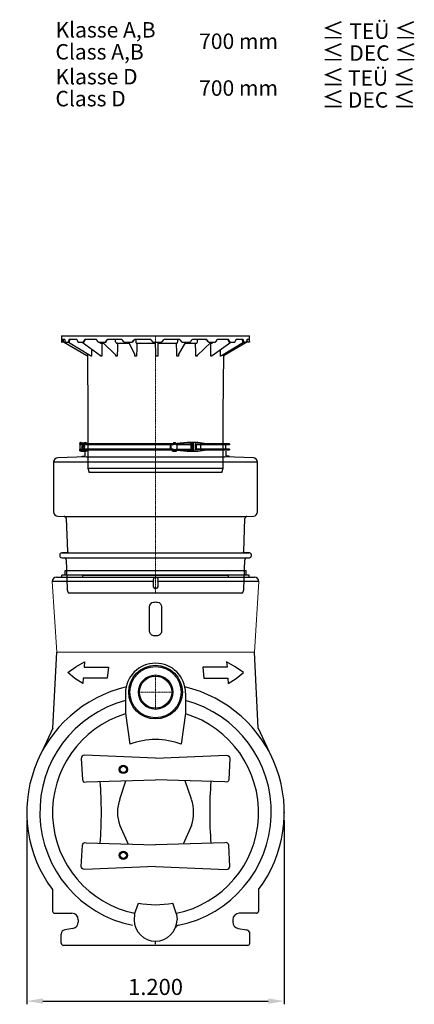
# Model space of a CAD drawing. Units: millimetres. Extents: x 7367 to 16539, y 95900 to 103137.
# Drawn here: x 7367 to 9206, y 98546 to 103133 of the extents above; entities that cross this region are included whole.
import ezdxf

# ---------------------------------------------------------------- set-up
doc = ezdxf.new("R2010")
doc.units = ezdxf.units.MM
doc.linetypes.add('STRICHPUNKT', pattern=[1, 0.5, -0.25, 0, -0.25])
doc.layers.add('Bemaßung', color=5, linetype='Continuous', lineweight=15)
doc.styles.add('R4', font='swisscb.ttf', dxfattribs={"height": 60})
doc.styles.get("Standard").update_dxf_attribs({"font": 'romans.shx', "width": 0.8})
doc.dimstyles.new('KESSEL Typ2014-30', dxfattribs={"dimscale": 30, "dimtxt": 2.5, "dimasz": 2.5, "dimexe": 0.5, "dimexo": 1.2, "dimtad": 1, "dimdec": 0, "dimlunit": 6, "dimtxsty": 'Standard', "dimcen": 2.5, "dimadec": 0, "dimazin": 0, "dimtfac": 1, "dimtdec": 0, "dimtmove": 1, "dimatfit": 3, "dimfxl": 1, "dimarcsym": 0})

# ---------------------------------------------------------------- blocks, each defined once
blk = doc.blocks.new('*D18')
at = {"layer": 'Bemaßung', "color": 0, "lineweight": -2, "transparency": 16777216}
for p, q in [((7400, 99404), (7400, 98545.9)), ((8600, 99404), (8600, 98545.9)), ((7475, 98560.9), (8525, 98560.9))]:
    blk.add_line(p, q, dxfattribs=at)
for points in [[(7475, 98573.4), (7475, 98548.4), (7400, 98560.9)], [(8525, 98573.4), (8525, 98548.4), (8600, 98560.9)]]:
    blk.add_solid(points, dxfattribs=at)
at = {"layer": 'DEFPOINTS', "color": 0, "lineweight": -2, "transparency": 16777216}
for p in [(7400, 99440), (8600, 99440), (8600, 98560.9)]:
    blk.add_point(p, dxfattribs=at)
at = {"layer": 'Bemaßung', "color": 0, "transparency": 16777216, "insert": (8000, 98617.2), "char_height": 75, "attachment_point": 5}
blk.add_mtext('1.200', dxfattribs=at)
blk = doc.blocks.new('860121 - va')
at = {"color": 0, "linetype": 'ByBlock', "lineweight": -2}
for p, q in [((-437.5, 636), (437.5, 636)), ((-437.5, 636), (-437.5, 607)), ((-437.5, 607), (-436.7, 607)), ((-436.7, 607), (-436.6, 607.3)), ((-430.5, 607), (-436.7, 607)), ((-436.6, 607.3), (-436.5, 608.1)), ((-436.5, 608.1), (-436.4, 609.5)), ((-436.2, 614), (-436.4, 609.5)), ((-436, 617.3), (-436.2, 615)), ((-436.2, 615), (-436.2, 614)), ((-435.7, 618.7), (-436, 617.3)), ((-435.5, 619), (-435.7, 618.7)), ((-423.6, 619), (-435.5, 619)), ((-430.3, 607), (-430.5, 607)), ((-430.1, 607), (-430.3, 607)), ((-429.9, 607.1), (-430.1, 607)), ((-429.7, 607.2), (-429.9, 607.1)), ((-429.6, 607.3), (-429.7, 607.2)), ((-429.5, 607.4), (-429.6, 607.3)), ((-429.4, 607.6), (-429.5, 607.4)), ((-429.3, 607.8), (-429.4, 607.6)), ((-429.4, 607.6), (-428.8, 607.3)), ((-429.3, 607.9), (-429.2, 609.9)), ((-429.3, 608), (-429.3, 607.8)), ((-429.2, 609.9), (-428.8, 616.2)), ((-429.1, 618.9), (-429, 619)), ((-428.8, 616.5), (-428.6, 618.2)), ((-428.8, 607.3), (-320.4, 544.7)), ((-428.6, 618.2), (-428.6, 619)), ((-423.3, 619), (-423.6, 619)), ((-422.5, 618.1), (-423.3, 619)), ((-421.8, 616.2), (-422.5, 618.1)), ((-421.3, 614), (-421.8, 616.2)), ((-420.6, 609.5), (-421.3, 614)), ((-420.6, 609.5), (-420.3, 608.2)), ((-420.3, 608.2), (-419.9, 607.3)), ((-419.9, 607.3), (-419.4, 607)), ((-419.4, 607), (-407.2, 607)), ((-407.2, 607), (-406.6, 607.3)), ((-401.6, 607), (-407.2, 607)), ((-406.6, 607.3), (-406, 608.1)), ((-406, 608.1), (-405.6, 609.5)), ((-404.6, 614), (-405.6, 609.5)), ((-405.2, 607), (-303.2, 544.7)), ((-404.3, 615), (-404.6, 614)), ((-403.4, 617.3), (-404.3, 615)), ((-402.2, 618.7), (-403.4, 617.3)), ((-401.2, 619), (-402.2, 618.7)), ((-401.6, 607.1), (-401.6, 607)), ((-401.6, 607), (-401.5, 607)), ((-401.5, 607), (-401.3, 607.1)), ((-401.3, 607.1), (-401.2, 607.1)), ((-369, 619), (-401.2, 619)), ((-401.2, 607.1), (-401, 607.2)), ((-401, 607.2), (-400.9, 607.3)), ((-400.9, 607.3), (-400.8, 607.5)), ((-400.8, 607.8), (-400.7, 607.8)), ((-400.8, 607.5), (-400.7, 607.6)), ((-400.7, 607.8), (-400.4, 609)), ((-400.7, 607.6), (-400.7, 607.8)), ((-400.4, 609), (-398.9, 615.3)), ((-398.9, 615.3), (-398.8, 615.6)), ((-398.8, 615.6), (-398.4, 617)), ((-398.4, 617), (-398, 618)), ((-398, 618), (-397.7, 618.8)), ((-397.7, 618.8), (-397.7, 618.8)), ((-368.5, 619), (-369, 619)), ((-366.7, 618.1), (-368.5, 619)), ((-365.2, 616.2), (-366.7, 618.1)), ((-364.3, 614), (-365.2, 616.2)), ((-362.8, 609.5), (-364.3, 614)), ((-362.8, 609.5), (-362.2, 608.2)), ((-362.2, 608.2), (-361.4, 607.3)), ((-361.4, 607.3), (-360.3, 607)), ((-360.3, 607), (-337.8, 607)), ((-342.6, 607), (-256.2, 544.5)), ((-337.8, 607), (-336.8, 607.3)), ((-333.4, 607), (-337.8, 607)), ((-336.8, 607.3), (-335.8, 608.1)), ((-335.8, 608.1), (-335, 609.5)), ((-333.3, 614), (-335, 609.5)), ((-333.4, 607), (-333.2, 607)), ((-332.9, 615), (-333.3, 614)), ((-333.2, 607), (-332.7, 607.2)), ((-331.3, 617.3), (-332.9, 615)), ((-332.7, 607.2), (-332.3, 607.7)), ((-332.3, 607.7), (-332.2, 607.9)), ((-332.2, 607.9), (-332, 608.4)), ((-332, 608.4), (-329.5, 614.7)), ((-329.3, 618.7), (-331.3, 617.3)), ((-329.7, 614.4), (-329.5, 614.7)), ((-329.5, 614.7), (-329.4, 615.1)), ((-329.4, 615.1), (-328.8, 616.3)), ((-327.6, 619), (-329.3, 618.7)), ((-328.8, 616.3), (-328.1, 617.3)), ((-328.1, 617.3), (-327.7, 617.8)), ((-327.7, 617.8), (-327.5, 618)), ((-278.3, 619), (-327.6, 619)), ((-327.5, 618), (-326.7, 618.5)), ((-326.7, 618.5), (-325.9, 618.9)), ((-325.9, 618.9), (-325.4, 619)), ((-325.4, 619), (-325.2, 619)), ((-277.6, 619), (-278.3, 619)), ((-275.1, 618.1), (-277.6, 619)), ((-272.9, 616.2), (-275.1, 618.1)), ((-271.5, 614), (-272.9, 616.2)), ((-269.5, 609.5), (-271.5, 614)), ((-269.5, 609.5), (-268.6, 608.2)), ((-268.6, 608.2), (-267.5, 607.3)), ((-267.5, 607.3), (-266, 607)), ((-266, 607), (-235.4, 607)), ((-261.7, 607), (-260.9, 605.3)), ((-260.9, 605.3), (-258.8, 603.2)), ((-258.8, 603.2), (-256.2, 602.1)), ((-256.2, 602.1), (-254.8, 602)), ((-254.8, 602), (-255.1, 602)), ((-254.8, 602), (-241.7, 602)), ((-253.1, 602), (-253.3, 601.9)), ((-253, 602), (-253.1, 602)), ((-252.9, 602), (-252.1, 601.9)), ((-252.1, 601.9), (-251.4, 601.4)), ((-251.4, 601.4), (-250.8, 600.6)), ((-250.8, 600.6), (-250.5, 599.7)), ((-250.5, 599.7), (-250.5, 599)), ((-246.6, 607), (-185.8, 545.7)), ((-235.4, 607), (-234, 607.3)), ((-232.6, 607), (-235.4, 607)), ((-234, 607.3), (-232.7, 608.1)), ((-232.7, 608.1), (-231.7, 609.5)), ((-232.5, 607), (-232.1, 607)), ((-232.1, 607), (-231.3, 607.3)), ((-229.5, 614), (-231.7, 609.5)), ((-231.3, 607.3), (-230.7, 607.9)), ((-230.7, 607.9), (-230.4, 608.4)), ((-230.4, 608.4), (-227.5, 614.3)), ((-228.9, 615), (-229.5, 614)), ((-226.8, 617.3), (-228.9, 615)), ((-227.5, 614.2), (-227.5, 614.2)), ((-227.4, 614.2), (-227.2, 614.8)), ((-227.2, 614.8), (-226.3, 616.1)), ((-224.2, 618.7), (-226.8, 617.3)), ((-226.3, 616.1), (-225.3, 617.2)), ((-225.3, 617.2), (-225, 617.3)), ((-225, 617.3), (-224.8, 617.5)), ((-224.8, 617.5), (-223.7, 618.2)), ((-222, 619), (-224.2, 618.7)), ((-223.7, 618.2), (-222.4, 618.7)), ((-222.4, 618.7), (-221.1, 619)), ((-160.4, 619), (-222, 619)), ((-221.1, 619), (-220.5, 619)), ((-186.2, 608.1), (-186.8, 619)), ((-186.2, 608.1), (-185.2, 605.3)), ((-185.2, 605.3), (-183.6, 603.2)), ((-183.6, 603.2), (-181.8, 602.1)), ((-181.8, 602.1), (-180.8, 602)), ((-180.8, 602), (-181.1, 602)), ((-180.8, 602), (-124.3, 602)), ((-179.6, 602), (-179.7, 602)), ((-179.4, 602), (-178.8, 601.9)), ((-178.8, 601.9), (-178.3, 601.4)), ((-178.3, 601.4), (-177.9, 600.6)), ((-177.9, 600.6), (-177.7, 599.7)), ((-177.7, 599.7), (-177.7, 599)), ((-159.5, 619), (-160.4, 619)), ((-156.5, 618.1), (-159.5, 619)), ((-153.9, 616.2), (-156.5, 618.1)), ((-152.2, 614), (-153.9, 616.2)), ((-149.8, 609.5), (-152.2, 614)), ((-149.8, 609.5), (-148.8, 608.2)), ((-148.8, 608.2), (-147.4, 607.3)), ((-147.4, 607.3), (-145.7, 607)), ((-145.7, 607), (-109.9, 607)), ((-126.8, 607), (-97.2, 548.5)), ((-109.9, 607), (-108.3, 607.3)), ((-109, 607), (-109.9, 607)), ((-108.1, 607.1), (-109, 607)), ((-108.3, 607.3), (-106.8, 608.1)), ((-106.6, 607.8), (-108.1, 607.1)), ((-106.8, 608.1), (-105.7, 609.5)), ((-105.5, 609), (-106.6, 607.8)), ((-103.1, 614), (-105.7, 609.5)), ((-105.4, 609.1), (-102.6, 614)), ((-102.5, 615), (-103.1, 614)), ((-102.6, 614), (-102.2, 614.8)), ((-100.1, 617.3), (-102.5, 615)), ((-102.2, 614.8), (-101.1, 616.1)), ((-101.1, 616.1), (-99.8, 617.2)), ((-97.1, 618.7), (-100.1, 617.3)), ((-99.8, 617.2), (-99.6, 617.3)), ((-98.4, 618), (-96.8, 618.6)), ((-94.7, 619), (-97.1, 618.7)), ((-96.8, 618.6), (-96.7, 618.6)), ((-96.7, 618.6), (-94.2, 619)), ((-26.7, 619), (-94.7, 619)), ((-91.9, 619), (-92, 617.2)), ((-92, 617.2), (-92, 611.4)), ((-92, 611.4), (-91.8, 608.1)), ((-91.8, 608.1), (-91.3, 605.3)), ((-91.3, 605.3), (-90.6, 603.2)), ((-90.6, 603.2), (-89.6, 602.1)), ((-89.6, 602.1), (-89.1, 602)), ((-89.1, 602), (-89.4, 602)), ((-89.1, 602), (-89.1, 602)), ((-89.1, 602), (-0.1, 602)), ((-88.6, 602), (-88.7, 602)), ((-88.3, 602), (-88.1, 601.9)), ((-88.1, 601.9), (-87.8, 601.4)), ((-87.8, 601.4), (-87.6, 600.6)), ((-87.6, 600.6), (-87.5, 599.7)), ((-87.5, 599.7), (-87.5, 599)), ((-25.8, 619), (-26.7, 619)), ((-22.6, 618.1), (-25.8, 619)), ((-19.8, 616.2), (-22.6, 618.1)), ((-18.1, 614), (-19.8, 616.2)), ((-15.4, 609.5), (-18.1, 614)), ((-15.4, 609.5), (-14.4, 608.2)), ((-14.4, 608.2), (-12.9, 607.3)), ((-12.9, 607.3), (-11.1, 607)), ((-11.1, 607), (26.3, 607)), ((-0.2, 601.6), (-0.2, 602)), ((-0.2, 602), (-0.1, 602)), ((-0.2, 600.9), (-0.2, 601.6)), ((-0.2, 600), (-0.2, 600.9)), ((-0.2, 599), (-0.2, 600)), ((-0.1, 602), (0, 602.5)), ((0, 602.5), (0.1, 604.1)), ((0.1, 606.6), (0.1, 607)), ((0.1, 604.1), (0.1, 606.6)), ((11.3, 602), (11.3, 601.9)), ((11.3, 601.9), (11.3, 601.4)), ((11.3, 601.4), (11.3, 600.6)), ((11.3, 600.6), (11.3, 599.7)), ((11.3, 599.7), (11.3, 599)), ((11.5, 607), (11.4, 605.3)), ((11.4, 605.3), (11.4, 603.2)), ((11.4, 603.2), (11.4, 602.1)), ((11.4, 602.1), (11.4, 602)), ((11.4, 602), (99.9, 602)), ((26.3, 607), (28, 607.3)), ((28, 607.3), (29.5, 608.1)), ((29.5, 608.1), (30.7, 609.5)), ((33.3, 614), (30.7, 609.5)), ((34, 615), (33.3, 614)), ((36.4, 617.3), (34, 615)), ((39.5, 618.7), (36.4, 617.3)), ((42, 619), (39.5, 618.7)), ((109.5, 619), (42, 619)), ((98.1, 599), (98.2, 600)), ((98.2, 600), (98.3, 600.9)), ((98.3, 600.9), (98.6, 601.6)), ((98.6, 601.6), (98.8, 602)), ((98.8, 602), (99.1, 602)), ((99.3, 602), (99.4, 602)), ((99.9, 602), (101, 602.5)), ((99.9, 602), (99.9, 602)), ((101, 602.5), (102, 604.1)), ((102, 604.1), (102.7, 606.6)), ((102.7, 606.6), (103.1, 609.7)), ((103.1, 615.4), (103.1, 619)), ((103.1, 611.4), (103.1, 615.4)), ((103.1, 609.7), (103.1, 611.4)), ((107.7, 548), (141, 607)), ((108.9, 619), (110.6, 618.9)), ((109, 619), (109.7, 618.9)), ((110.4, 619), (109.5, 619)), ((113.5, 618.1), (110.4, 619)), ((110.6, 618.9), (112.3, 618.4)), ((112.3, 618.4), (114.6, 617.1)), ((116.2, 616.2), (113.5, 618.1)), ((114.3, 617.3), (114.5, 617.2)), ((114.5, 617.2), (114.6, 617.1)), ((114.5, 617.2), (114.5, 617.1)), ((114.5, 617.1), (115.8, 616)), ((115.8, 616), (116.9, 614.6)), ((117.9, 614), (116.2, 616.2)), ((116.9, 614.6), (117.2, 614)), ((117.2, 614), (118.4, 611.9)), ((120.4, 609.5), (117.9, 614)), ((118.4, 611.9), (120.1, 609)), ((120.1, 609), (120, 609.1)), ((121.2, 607.8), (120.1, 609)), ((120.4, 609.5), (121.5, 608.2)), ((122.5, 607.1), (121.2, 607.8)), ((121.5, 608.2), (122.8, 607.3)), ((123.5, 607), (122.5, 607.1)), ((122.8, 607.3), (124.6, 607)), ((124.6, 607), (123.5, 607)), ((124.6, 607), (160, 607)), ((138.1, 602), (190.1, 602)), ((160, 607), (161.6, 607.3)), ((161.6, 607.3), (162.9, 608.1)), ((162.9, 608.1), (164.1, 609.5)), ((166.5, 614), (164.1, 609.5)), ((167.1, 615), (166.5, 614)), ((169.4, 617.3), (167.1, 615)), ((172.2, 618.7), (169.4, 617.3)), ((174.5, 619), (172.2, 618.7)), ((235, 619), (174.5, 619)), ((186.8, 599), (186.9, 600)), ((186.9, 600), (187.2, 600.9)), ((187.2, 600.9), (187.6, 601.6)), ((187.6, 601.6), (188.2, 602)), ((188.2, 602), (188.6, 602)), ((188.8, 602), (188.9, 602)), ((190.1, 602), (192.1, 602.5)), ((190.1, 602), (190.4, 602)), ((192.1, 602.5), (193.9, 604.1)), ((193.9, 604.1), (195.2, 606.6)), ((194.1, 545), (258.7, 607)), ((195.2, 606.6), (196, 609.7)), ((196, 609.7), (196.1, 611.4)), ((196.1, 615.4), (196.2, 619)), ((196.1, 611.4), (196.1, 615.4)), ((233.4, 619), (234.4, 618.9)), ((233.4, 619), (234.8, 618.9)), ((234.4, 618.9), (235.7, 618.6)), ((234.8, 618.9), (236.4, 618.4)), ((235.8, 619), (235, 619)), ((235.7, 618.6), (236.9, 618)), ((238.6, 618.1), (235.8, 619)), ((236.9, 618), (237.8, 617.4)), ((237.8, 617.4), (237.8, 617.4)), ((237.8, 617.4), (238.7, 616.4)), ((237.8, 617.4), (238, 617.2)), ((240.9, 616.2), (238.6, 618.1)), ((238.7, 616.4), (239.7, 615.2)), ((239.7, 615.2), (240.1, 614.3)), ((240.1, 614.3), (241.2, 612.2)), ((240.1, 614.3), (240.2, 614.2)), ((242.3, 614), (240.9, 616.2)), ((241.2, 612.2), (243.1, 608.3)), ((244.5, 609.5), (242.3, 614)), ((243.1, 608.3), (243.4, 607.8)), ((243.4, 607.8), (244, 607.3)), ((245.1, 607), (244.4, 607.1)), ((244.5, 609.5), (245.4, 608.2)), ((248.1, 607), (245.1, 607)), ((245.4, 608.2), (246.6, 607.3)), ((246.6, 607.3), (248.1, 607)), ((248.1, 607), (278, 607)), ((253.5, 602), (261.6, 602)), ((257.2, 599), (257.3, 600)), ((257.2, 599), (257.4, 599.1)), ((257.3, 600), (257.7, 600.9)), ((257.7, 600.9), (258.3, 601.6)), ((258.3, 601.6), (259.1, 602)), ((259.1, 602), (259.6, 602)), ((259.8, 602), (259.8, 602)), ((259.8, 602), (260, 601.9)), ((261.6, 602), (264.4, 602.5)), ((261.6, 602), (261.8, 602)), ((261.8, 602), (262, 601.9)), ((263.1, 544.8), (351.4, 607)), ((264.4, 602.5), (266.8, 604.1)), ((266.8, 604.1), (268.6, 606.6)), ((268.6, 606.6), (268.8, 607)), ((278, 607), (279.3, 607.3)), ((279.3, 607.3), (280.4, 608.1)), ((280.4, 608.1), (281.4, 609.5)), ((283.3, 614), (281.4, 609.5)), ((283.9, 615), (283.3, 614)), ((285.7, 617.3), (283.9, 615)), ((288.1, 618.7), (285.7, 617.3)), ((289.9, 619), (288.1, 618.7)), ((337.6, 619), (289.9, 619)), ((306.6, 544.7), (409.8, 607)), ((428.8, 607.3), (320.4, 544.7)), ((335.1, 619), (335.3, 619)), ((335.3, 619), (335.9, 618.8)), ((335.9, 618.8), (336.6, 618.4)), ((336.6, 618.4), (337.2, 617.9)), ((337.2, 617.9), (337.8, 617.2)), ((337.2, 617.9), (337.2, 617.9)), ((338.1, 619), (337.6, 619)), ((337.8, 617.2), (338.4, 616.1)), ((340.2, 618.1), (338.1, 619)), ((338.4, 616.1), (339, 614.8)), ((339, 614.8), (339, 614.7)), ((339, 614.7), (339.8, 612.6)), ((339, 614.7), (339, 614.7)), ((339, 614.7), (339.2, 614.4)), ((339.8, 612.6), (341.6, 607.9)), ((341.9, 616.2), (340.2, 618.1)), ((341.6, 607.9), (341.6, 607.8)), ((341.6, 607.8), (341.9, 607.4)), ((343, 614), (341.9, 616.2)), ((341.9, 607.4), (342.4, 607.1)), ((342.4, 607.1), (342.8, 607)), ((347.3, 607), (342.8, 607)), ((344.6, 609.5), (343, 614)), ((344.6, 609.5), (345.3, 608.2)), ((345.3, 608.2), (346.2, 607.3)), ((346.2, 607.3), (347.3, 607)), ((347.3, 607), (368.8, 607)), ((368.8, 607), (369.7, 607.3)), ((369.7, 607.3), (370.5, 608.1)), ((370.5, 608.1), (371.1, 609.5)), ((372.5, 614), (371.1, 609.5)), ((372.8, 615), (372.5, 614)), ((374.1, 617.3), (372.8, 615)), ((375.7, 618.7), (374.1, 617.3)), ((377, 619), (375.7, 618.7)), ((407, 619), (377, 619)), ((403.1, 618.9), (403.2, 618.7)), ((403.2, 618.7), (403.6, 617.8)), ((403.6, 617.8), (403.9, 616.7)), ((403.9, 616.7), (404.2, 615.4)), ((404.2, 615.4), (404.7, 613.3)), ((404.7, 613.3), (405.9, 607.8)), ((405.9, 607.6), (405.9, 607.8)), ((406, 607.5), (405.9, 607.6)), ((406.1, 607.3), (406, 607.5)), ((406.2, 607.2), (406.1, 607.3)), ((406.4, 607.1), (406.2, 607.2)), ((406.5, 607.1), (406.4, 607.1)), ((406.7, 607), (406.5, 607.1)), ((406.9, 607), (406.7, 607)), ((412.5, 607), (406.9, 607)), ((407.4, 619), (407, 619)), ((408.6, 618.1), (407.4, 619)), ((409.5, 616.2), (408.6, 618.1)), ((410.2, 614), (409.5, 616.2)), ((411.1, 609.5), (410.2, 614)), ((411.1, 609.5), (411.4, 608.2)), ((411.4, 608.2), (411.9, 607.3)), ((411.9, 607.3), (412.5, 607)), ((412.5, 607), (423.5, 607)), ((423.5, 607), (423.9, 607.3)), ((423.9, 607.3), (424.3, 608.1)), ((424.3, 608.1), (424.5, 609.5)), ((425.2, 614), (424.5, 609.5)), ((425.3, 615), (425.2, 614)), ((425.9, 617.3), (425.3, 615)), ((426.6, 618.7), (425.9, 617.3)), ((427.1, 619), (426.6, 618.7)), ((436.7, 619), (427.1, 619)), ((427.8, 609), (427.6, 619)), ((428, 608.6), (427.8, 609)), ((428.2, 608.3), (428, 608.6)), ((428.4, 608), (428.2, 608.3)), ((428.5, 607.8), (428.4, 608)), ((428.6, 607.6), (428.5, 607.8)), ((428.7, 607.4), (428.6, 607.6)), ((428.7, 607.3), (428.7, 607.4)), ((428.8, 607.3), (428.7, 607.3)), ((429.5, 607.7), (428.8, 607.3)), ((429.4, 607.6), (429.4, 607.6)), ((429.4, 607.6), (429.5, 607.4)), ((429.5, 607.4), (429.6, 607.3)), ((429.6, 607.3), (429.7, 607.2)), ((429.7, 607.2), (429.9, 607.1)), ((429.9, 607.1), (430.1, 607)), ((430.1, 607), (430.3, 607)), ((430.8, 607), (430.3, 607)), ((437.4, 607), (430.8, 607)), ((436.9, 618.1), (436.7, 619)), ((436.7, 619), (436.7, 619)), ((437.1, 616.2), (436.9, 618.1)), ((437.1, 614), (437.1, 616.2)), ((437.2, 609.5), (437.1, 614)), ((437.2, 609.5), (437.3, 608.2)), ((437.3, 608.2), (437.3, 607.3)), ((437.3, 607.3), (437.4, 607)), ((437.4, 607), (437.5, 607)), ((437.5, 607), (437.5, 636)), ((-317.4, 553.4), (-317.3, 541.8)), ((-298.7, 575.3), (-298.7, 541.8)), ((315, 272), (317.5, 551.3)), ((-320.4, 544.7), (-319.8, 544.4)), ((-319.8, 544.4), (-318.4, 543.6)), ((-318.4, 543.6), (-317.9, 543.1)), ((-317.9, 543.1), (-317.5, 542.4)), ((-317.5, 542.4), (-317.5, 541.8)), ((-317.5, 541.8), (-315, 272)), ((-317.5, 541.8), (-317.5, 541.8)), ((-317.3, 541.8), (-317.3, 541.8)), ((-303.1, 544.7), (-303.2, 544.7)), ((-301.6, 541.8), (-301.6, 543.6)), ((-256.2, 541.8), (-256.2, 544.5)), ((-185.7, 541.8), (-185.8, 545.7)), ((-95.7, 545.5), (-95.7, 545.6)), ((107.7, 548), (107.5, 541.8)), ((194.6, 545.6), (194.6, 541.8)), ((262.6, 544.4), (262.6, 541.8)), ((262.8, 544.6), (263.1, 544.8)), ((303.7, 541.9), (302.3, 541.8)), ((302.3, 541.8), (302.3, 541.9)), ((302.3, 541.8), (302.3, 541.8)), ((304.8, 541.8), (303.7, 541.9)), ((304.9, 543.4), (304.8, 541.8)), ((304.8, 541.9), (304.8, 541.8)), ((304.8, 541.8), (304.8, 541.8)), ((305.1, 543.7), (305, 543.7)), ((305.1, 543.7), (305.7, 544.1)), ((305.1, 543.7), (305.1, 543.7)), ((305.7, 544.1), (306.6, 544.7)), ((306.6, 544.7), (306.7, 544.8)), ((317.9, 543.1), (317.5, 542.4)), ((317.5, 542.4), (317.5, 541.8)), ((317.5, 541.8), (317.5, 541.9)), ((317.5, 541.8), (317.5, 541.8)), ((318.4, 543.6), (317.9, 543.1)), ((319.8, 544.4), (318.4, 543.6)), ((318.4, 543.6), (318.5, 543.7)), ((320.4, 544.7), (319.8, 544.4)), ((320.4, 544.7), (320.4, 544.7)), ((-315, 272), (-315, 20)), ((315, 20), (315, 272)), ((-315, 20), (315, 20)), ((-315, 20), (-309.3, 0)), ((309.3, 0), (-309.3, 0)), ((309.3, 0), (315, 20))]:
    blk.add_line(p, q, dxfattribs=at)
at = {"color": 1, "linetype": 'STRICHPUNKT', "lineweight": 9, "ltscale": 0.8}
blk.add_line((0, 0), (0, 636), dxfattribs=at)
at = {"color": 0, "linetype": 'ByBlock', "lineweight": -2, "flags": 128}
for points in [[(-250.5, 599), (-250.5, 595.1), (-250.6, 579.1), (-250.8, 541.8)], [(-177.7, 599), (-177.7, 595.1), (-177.9, 579.1), (-178.4, 541.8)], [(-87.5, 599), (-87.6, 595.1), (-87.9, 579.1), (-88.6, 541.8)], [(1.1, 541.8), (1, 545.8), (0.7, 561.8), (-0.2, 599)], [(11.3, 599), (11.2, 595.1), (10.8, 579.1), (10, 541.8)], [(99.2, 541.8), (99.1, 545.8), (98.8, 561.8), (98.1, 599)], [(187.5, 541.8), (187.4, 545.8), (187.2, 561.8), (186.8, 599)], [(257.5, 541.8), (257.5, 545.8), (257.4, 561.8), (257.2, 599)], [(302.3, 541.8), (302.3, 545.8), (302.3, 561.8), (302.3, 572.4)], [(-317.3, 541.8), (-317.4, 541.9), (-317.5, 541.8)], [(-303.1, 544.7), (-302.6, 544.4), (-301.4, 543.6)], [(-301.4, 543.6), (-301.6, 543.7), (-301.7, 543.7)], [(-298.7, 541.8), (-300, 541.9), (-301.6, 541.8)], [(-250.8, 541.8), (-253.3, 541.9), (-256.2, 541.8)], [(-178.4, 541.8), (-181.7, 541.9), (-185.7, 541.8)], [(-97, 541.8), (-97.1, 545.8), (-97.2, 548.5)], [(-88.6, 541.8), (-92.4, 541.9), (-97, 541.8)], [(10, 541.8), (6, 541.9), (1.1, 541.8)], [(107.5, 541.8), (103.8, 541.9), (99.2, 541.8)], [(194.6, 541.8), (191.4, 541.9), (187.5, 541.8)], [(262.6, 541.8), (260.3, 541.9), (257.5, 541.8)], [(263.1, 544.8), (263, 544.7), (262.8, 544.7)]]:
    blk.add_lwpolyline(points, dxfattribs=at)
blk = doc.blocks.new('160-023 - va')
at = {"color": 0, "linetype": 'ByBlock', "lineweight": -2}
for p, q in [((-240.9, 30), (-342, 30)), ((-342, 24), (-240.9, 24)), ((-240.9, 6), (-342, 6)), ((-342, 0), (-240.9, 0)), ((-328, 7), (-328, 23)), ((-243, 27), (-189.1, 27)), ((-189.1, 2.9), (-243, 3)), ((-228.5, 30), (-240.9, 30)), ((-240.9, 24), (-189.1, 24)), ((-189.1, 6), (-240.9, 6)), ((-240.9, 0), (-228.5, 0)), ((-228.5, 30), (-197.3, 35)), ((-197.3, -5), (-228.5, 0)), ((-211, 6), (-211, 24)), ((-197.3, 35), (-172.8, 35)), ((-189.1, 27), (-184.2, 27)), ((-189.1, 27), (-189.1, 2.9)), ((-189.1, 2.9), (-184.2, 2.9)), ((-184.2, 35), (-184.2, 27)), ((-184.2, 27), (-184.2, 2.9)), ((-184.2, -5), (-184.2, 2.9)), ((-177.2, -4.9), (-177.2, 34.9)), ((-172.8, 35), (-172.8, -5)), ((-172.8, 35), (-172.3, 35)), ((-172.3, 35), (-147.5, 35)), ((-163.9, 32), (-168.8, 32)), ((-168.8, -2), (-168.8, 32)), ((-163.9, 32), (-149, 32)), ((-163.9, 32), (-163.9, 23.3)), ((-163.9, 32), (-163.9, 32)), ((-93.8, 26.5), (-163.9, 26.5)), ((-163.9, 23.3), (-163.9, 6.7)), ((-163.9, 6.7), (-163.9, -2)), ((-163.9, 3.5), (-93.8, 3.5)), ((-149, 32), (-100, 27)), ((-100, 3), (-149, -2)), ((-147.5, 35), (-98.7, 30)), ((-98.7, 0), (-147.5, -5)), ((-100.6, 23.5), (-93.8, 26.5)), ((-100.6, 6.5), (-100.6, 23.5)), ((-100.6, 6.5), (-93.8, 3.5)), ((-100, 27), (-93.8, 27)), ((-93.8, 3), (-100, 3)), ((-92.6, 30), (-98.7, 30)), ((-98.7, 0), (-92.6, 0)), ((-97.3, -5), (-97.3, 0)), ((-93.8, 26.5), (-93, 30)), ((-93.8, 27), (-88.3, 27)), ((-93.8, 3.5), (-93, 0)), ((-89.2, 3), (-93.8, 3)), ((-93, 34.2), (-92.3, 35)), ((-93, 30), (-93, 34.2)), ((-88.2, 30), (-92.6, 30)), ((-92.6, 0), (-88.2, 0)), ((-83.8, 35), (-92.3, 35)), ((-90, -5), (-90, 0)), ((-79.2, 6), (-89.2, 3)), ((-79.2, 24), (-88.3, 27)), ((-6.4, 30), (-88.2, 30)), ((-88.2, 0), (-6.4, 0)), ((-83.8, 35), (-83, 34.2)), ((-83, 34.2), (-83, 30)), ((-80.7, -5), (-80.7, 0)), ((-79.2, 24), (-6.4, 24)), ((-6.4, 6), (-79.2, 6)), ((-78.7, -5), (-78.7, 0)), ((-73.5, 6), (-73.5, 24)), ((-70.3, 6), (-70.3, 24)), ((330.7, 30), (-6.4, 30)), ((-6.4, 24), (330.7, 24)), ((330.7, 6), (-6.4, 6)), ((-6.4, 0), (330.7, 0)), ((320.9, 32.7), (317.2, 30)), ((320.9, -2.7), (317.2, 0)), ((331.7, 34.5), (320.9, 32.7)), ((323.4, 34.2), (324.2, 35)), ((323.4, 33.1), (323.4, 34.2)), ((332.7, 35), (324.2, 35)), ((335.1, 30), (330.7, 30)), ((330.7, 24), (349.5, 24)), ((349.5, 6), (330.7, 6)), ((330.7, 0), (335.1, 0)), ((346.5, 35), (332.3, 34.5)), ((332.4, 14.4), (334.2, 18.7)), ((335.2, 10.7), (332.4, 14.4)), ((332.7, 35), (333.1, 34.5)), ((333.6, 27), (353, 27)), ((353, 3), (333.6, 3)), ((334.2, 18.7), (338.8, 19.3)), ((346.1, 35), (334.9, 30)), ((335.1, 0), (350, -5)), ((339.8, 11.3), (335.2, 10.7)), ((338.4, 27), (349.4, 32)), ((349.4, -2), (338.4, 2.9)), ((338.8, 19.3), (341.6, 15.6)), ((341.6, 15.6), (339.8, 11.3)), ((346.5, 35), (350, 35)), ((353, 32), (349.4, 32)), ((353, 32), (353, 27)), ((353, 27), (353, 24)), ((353, 24), (353, 6)), ((353, 6), (353, 3)), ((353, -2), (353, 3)), ((-147.5, -5), (-197.3, -5)), ((-163.9, -2), (-168.8, -2)), ((-149, -2), (-163.9, -2)), ((-163.9, -2), (-163.9, -2)), ((-78.7, -5), (-97.3, -5)), ((332.3, -4.5), (320.9, -2.7)), ((325.5, -3.4), (325.5, -5)), ((337.7, -5), (325.5, -5)), ((326.4, -5), (326.4, -3.6)), ((346.5, -5), (332.3, -4.5)), ((335.8, -5), (335.8, -4.6)), ((337.7, -5), (337.7, -4.7)), ((346.5, -5), (350, -5)), ((353, -2), (349.4, -2))]:
    blk.add_line(p, q, dxfattribs=at)
blk.add_circle((337, 15), 8, dxfattribs=at)
for centre, radius, start, end in [((-342, 27), 3, 90, 180), ((-342, 27), 3, 180, 270), ((-342, 3), 3, 90, 180), ((-342, 3), 3, 180, 270), ((-329, 23), 1, 0, 90), ((-329, 7), 1, 270, 0), ((-240.4, 27.4), 2.68, 101.558, 188.1144), ((-240.4, 26.6), 2.68, 171.8856, 258.442), ((-240.4, 3.4), 2.68, 101.558, 188.1144), ((-240.4, 2.6), 2.68, 171.8856, 258.442), ((-47.9, 27.7), 40.4, 176.8057, 181.0638), ((330.6, 27), 2.95, 359.0515, 89.0191), ((330.6, 27), 2.95, 270.9809, 0.9485), ((330.6, 3), 2.95, 359.0515, 89.0191), ((330.6, 3), 2.95, 270.9809, 0.9485), ((335.3, 27), 3.02, 359.0647, 96.7911), ((335.4, 2.9), 2.92, 263.7894, 359.9728), ((346.3, 31.9), 3.08, 1.469, 86.6016), ((349.4, 27.7), 3.69, 271.9086, 349.3146), ((337.3, -11.7), 21.5, 43.2263, 55.5505), ((350, 32), 3, 0, 90), ((350, -2), 3, 270, 0)]:
    blk.add_arc(centre, radius, start, end, dxfattribs=at)
at = {"color": 0, "linetype": 'ByBlock', "lineweight": -2, "extrusion": (8.97574e-15, 3.13779e-16, -1)}
blk.add_ellipse((332.3, 31.5), major_axis=(3.46, 0.12), ratio=0.866739, start_param=4.566488, end_param=4.725067, dxfattribs=at)
blk = doc.blocks.new('917480 - va')
for p, q in [((-323.5, 0), (-455.7, -4.3)), ((-323.5, 0), (323.5, 0)), ((455.7, -4.3), (323.5, 0)), ((-475, -24.3), (-475, -256)), ((475, -24.3), (-475, -24.3)), ((475, -256), (475, -24.3)), ((-456, -275.9), (-425.6, -277.5)), ((-425.6, -277.5), (425.6, -277.5)), ((-416.2, -287.2), (-411, -441)), ((411, -441), (416.2, -287.2)), ((425.6, -277.5), (456, -275.9)), ((-446.5, -457.4), (-446.5, -459.9)), ((-410.4, -446), (-437, -447.4)), ((-437, -447.4), (437, -447.4)), ((-409.5, -442.9), (-409.5, -445.1)), ((409.5, -445.1), (409.5, -442.9)), ((437, -447.4), (410.4, -446)), ((446.5, -459.9), (446.5, -457.4)), ((-437, -469.9), (-425.6, -470.5)), ((-425.6, -470.5), (425.6, -470.5)), ((-416.2, -480.2), (-411.6, -616.5)), ((411.6, -616.5), (416.2, -480.2)), ((425.6, -470.5), (437, -469.9)), ((-410.2, -623.3), (-405.5, -635)), ((405.5, -635), (-405.5, -635)), ((405.5, -635), (410.2, -623.3))]:
    blk.add_line(p, q)
at = {"color": 1, "linetype": 'STRICHPUNKT', "lineweight": 9}
blk.add_line((0, 0), (0, -635), dxfattribs=at)
for centre, radius, start, end in [((-455, -24.3), 20, 92, 180), ((455, -24.3), 20, 0, 88), ((-455, -256), 20, 180, 267), ((455, -256), 20, 273, 0), ((-426.2, -287.5), 10, 1.9092, 87), ((426.2, -287.5), 10, 93, 178.0908), ((-436.5, -457.4), 10, 93, 180), ((-410, -441), 1, 181.9092, 256.4902), ((-410.5, -445.1), 1, 273, 0), ((-410.5, -442.9), 1, 0, 76.4902), ((410.5, -442.9), 1, 103.5098, 180), ((410.5, -445.1), 1, 180, 267), ((410, -441), 1, 283.5098, 358.0908), ((436.5, -457.4), 10, 0, 87), ((-436.5, -459.9), 10, 180, 267), ((-426.2, -480.5), 10, 1.9092, 87), ((426.2, -480.5), 10, 93, 178.0908), ((436.5, -459.9), 10, 273, 0), ((-391.6, -615.8), 20, 181.9092, 201.9092), ((391.6, -615.8), 20, 338.0908, 358.0908)]:
    blk.add_arc(centre, radius, start, end)
blk = doc.blocks.new('93007_170 - va re')
for p, q in [((-421.8, 567.1), (421.8, 567.1)), ((-421.8, 545), (-421.8, 567.1)), ((421.8, 545), (421.8, 567.1)), ((-436, 535), (-436, 545)), ((436, 545), (-436, 545)), ((436, 535), (436, 545))]:
    blk.add_line(p, q)
at = {"color": 0, "linetype": 'ByBlock', "lineweight": -2}
for p, q in [((-10.2, 516), (-481.4, 516)), ((-461.4, 535), (461.4, 535)), ((-339.7, 545), (-339.7, 535)), ((-339.7, 545), (339.7, 545)), ((481.4, 516), (10.2, 516)), ((339.7, 535), (339.7, 545)), ((-478.9, -167), (-460.4, 186)), ((478.9, -167), (460.4, 186)), ((-140, -5), (-140, -97.8)), ((140, -5), (140.2, -98.5)), ((-140.2, -98.5), (-120, -242.5)), ((140.2, -98.5), (120, -242.5)), ((-478.9, -167), (-527.7, -274.5)), ((478.9, -167), (527.7, -274.5)), ((-166.8, -499.2), (-138.3, -412.7)), ((166.8, -499.2), (138.3, -412.7)), ((-166.8, -620.8), (-128.2, -707.6)), ((166.8, -620.8), (128.2, -707.6)), ((-480, -920), (-480, -1020)), ((480, -920), (480, -1020)), ((-98.2, -1033.9), (-80, -982.7)), ((98.2, -1033.9), (80, -982.7)), ((-470, -1030), (-390, -1030)), ((-98.2, -1033.9), (-100, -1060.9)), ((98.2, -1033.9), (100, -1060.9)), ((470, -1030), (390, -1030)), ((-384.8, -1100.3), (-423.5, -1107.1)), ((-360, -1060), (-360, -1070.7)), ((360, -1060), (360, -1070.7)), ((384.8, -1100.3), (423.5, -1107.1)), ((-440, -1170), (-440, -1126.8)), ((-440, -1170), (-440, -1143.5)), ((440, -1170), (440, -1126.8)), ((440, -1170), (440, -1143.5)), ((-440, -1170), (-440, -1170)), ((428.2, -1180), (-428.2, -1180)), ((440, -1170), (440, -1170))]:
    blk.add_line(p, q, dxfattribs=at)
at = {"color": 7, "linetype": 'Continuous', "lineweight": 15}
for p, q in [((-460.4, 186), (-481.4, 516)), ((460.4, 186), (481.4, 516)), ((-460.4, 186), (460.4, 186))]:
    blk.add_line(p, q, dxfattribs=at)
at = {"color": 1, "linetype": 'STRICHPUNKT', "lineweight": 9, "ltscale": 0.8}
for p, q in [((0, 80), (0, -80)), ((-80, 0), (80, 0))]:
    blk.add_line(p, q, dxfattribs=at)
at = {"linetype": 'ByBlock', "lineweight": -2}
blk.add_line((0, -1173.3), (0, -1160.1), dxfattribs=at)
at = {"color": 0, "linetype": 'ByBlock', "lineweight": -2}
for points in [[(-342.5, 1095.5), (-342.5, 1100), (-330.8, 1100, 0.414207), (-328.3, 1102.5), (-328.3, 1127.6)], [(342.5, 1095.5), (342.5, 1100), (330.8, 1100, -0.414207), (328.3, 1102.5), (328.3, 1122.6)], [(0, -308), (-330.5, -293.8, 0.413939), (-346.5, -308.5), (-341.1, -406.7, 0.515431), (-323, -418.2), (0, -408.6)], [(0, -308), (330.5, -293.8, -0.413939), (346.5, -308.5), (341.1, -406.7, -0.515431), (323, -418.2), (0, -408.6)], [(0, -812), (-330.5, -826.2, -0.413939), (-346.5, -811.5), (-341.1, -713.3, -0.515431), (-323, -701.8), (0, -711.4)], [(0, -812), (330.5, -826.2, 0.413939), (346.5, -811.5), (341.1, -713.3, 0.515431), (323, -701.8), (0, -711.4)]]:
    blk.add_lwpolyline(points, format="xyb", dxfattribs=at)
for points in [[(-4.7, 535), (-10.3, 529.8), (-10.6, 523.2), (-9.8, 518.5), (-10.6, 513.2), (-10.6, 490.8), (-4.6, 482.8), (0, 482.8)], [(4.6, 535), (10.3, 529.8), (10.6, 523.2), (9.8, 518.5), (10.6, 513.2), (10.6, 490.8), (4.6, 482.8), (0, 482.8)]]:
    blk.add_lwpolyline(points, dxfattribs=at)
blk.add_lwpolyline([(27.8, 398), (27.5, 287.6, -0.424946), (9.2, 262.6, -0.068463), (-9.2, 262.6, -0.424946), (-27.5, 287.6), (-27.8, 398, -0.3743), (-9.2, 419.4, -0.070561), (9.2, 419.4, -0.3743)], format="xyb", close=True)
for points in [[(-409.1, 91), (-371.7, 118.5), (-331.2, 141), (-333, 117), (-219.6, 117), (-225.4, 65), (-336.8, 65), (-338.5, 41), (-375.5, 63.7)], [(409.1, 91), (371.7, 118.5), (331.2, 141), (333, 117), (219.6, 117), (225.4, 65), (336.8, 65), (338.5, 41), (375.5, 63.7)]]:
    blk.add_lwpolyline(points, close=True, dxfattribs=at)
for centre, radius in [((0, 0), 125), ((0, 0), 119.3), ((0, 0), 80), ((0, 0), 75.1), ((-150, -360), 19.5), ((-150, -360), 14.8), ((-150, -760), 19.5), ((-150, -760), 14.8)]:
    blk.add_circle(centre, radius, dxfattribs=at)
for centre, radius, start, end in [((-461.4, 515), 20, 90, 177), ((461.4, 515), 20, 3, 90), ((0, -5), 140, 0, 180), ((0, -560), 600, 103.1919, 216.8699), ((0, -560), 600, 323.1301, 76.8081), ((-1.2, -558.6), 538, 104.954, 258.6203), ((1.2, -558.6), 538, 281.3797, 75.046), ((0, -560), 480, 106.9384, 258.357), ((0, -560), 480, 281.643, 73.0616), ((0, -560), 339.4, 69.2974, 110.7026), ((-2228.8, -559.9), 1976.4, 355.8246, 4.1682), ((2228.8, -559.9), 1976.4, 175.8318, 184.1754), ((0, -560), 177.5, 159.9849, 200.0151), ((0, -560), 177.5, 339.9849, 20.0151), ((0, -560), 430.2, 259.2829, 280.7171), ((-470, -1020), 10, 180.0141, 269.9576), ((-390, -1060), 30, 0, 90), ((390, -1060), 30, 90, 180), ((470, -1020), 10, 270, 0), ((-390, -1070.7), 30, 280, 0), ((0, -1060), 100, 180.521, 359.479), ((110.2, -1104.7), 18.9, 98.5723, 157.5295), ((390, -1070.7), 30, 180, 260), ((-420, -1126.8), 20, 100, 180), ((420, -1126.8), 20, 0, 80), ((-427.4, -1167.1), 12.9, 192.8959, 266.358), ((427.4, -1167.1), 12.9, 273.642, 347.1041)]:
    blk.add_arc(centre, radius, start, end, dxfattribs=at)
blk.add_point((600, -560), dxfattribs=at)
blk.add_blockref('860121 - va', (0, 1024), dxfattribs=at)
at = {"color": 0, "linetype": 'ByBlock', "lineweight": -2, "xscale": -1}
blk.add_blockref('160-023 - va', (0, 1127.6), dxfattribs=at)
blk.add_blockref('917480 - va', (0, 1096))

msp = doc.modelspace()

# ---------------------------------------------------------------- block references
at = {"color": 0, "linetype": 'ByBlock', "lineweight": -2}
msp.add_blockref('93007_170 - va re', (8000, 100000), dxfattribs=at)

# ---------------------------------------------------------------- texts
at = {"color": 0, "linetype": 'ByBlock', "lineweight": -2, "char_height": 72, "attachment_point": 1, "style": 'R4'}
for s, insert in [('{\\fCalibri|b1|i0|c0|p34;Klasse A,B}', (7533.54, 103121.34)), ('{\\H1.0833x;\\C256;≤\\fCalibri|b1|i0|c0|p34;\\H0.92311x;\\C0; TEÜ \\fSwis721 Cn BT|b1|i0|c0|p34;\\H1.0833x;\\C256;≤}', (8774.26, 103121.34)), ('{\\fCalibri|b1|i0|c0|p34;700 mm}', (8203.08, 103068.28)), ('{\\fCalibri|b1|i1|c0|p34;Class A,B}', (7533.54, 103019.03)), ('{\\H1.0833x;\\C256;≤\\fCalibri|b1|i1|c0|p34;\\H0.92311x;\\C0; DEC \\fSwis721 Cn BT|b1|i0|c0|p34;\\H1.0833x;\\C256;≤}', (8774.26, 103019.03)), ('{\\fCalibri|b1|i0|c0|p34;Klasse D}', (7533.54, 102903.25)), ('{\\H1.0833x;\\C256;≤\\fMS Shell Dlg 2|b1|i0|c0|p0;\\H0.65385x; \\fCalibri|b1|i0|c0|p34;\\H1.4118x;\\C0;TEÜ \\fSwis721 Cn BT|b1|i0|c0|p34;\\H1.0833x;\\C256;≤}', (8774.26, 102903.25)), ('{\\fCalibri|b1|i0|c0|p34;700 mm}', (8203.08, 102850.18)), ('{\\fCalibri|b1|i1|c0|p34;Class D}', (7533.54, 102800.93)), ('{\\H1.0833x;\\C256;≤\\fMS Shell Dlg 2|b1|i0|c0|p0;\\H0.65385x; \\fCalibri|b1|i1|c0|p34;\\H1.4118x;\\C0;DEC \\fSwis721 Cn BT|b1|i0|c0|p34;\\H1.0833x;\\C256;≤}', (8774.26, 102800.93))]:
    msp.add_mtext_dynamic_manual_height_columns(s, width=1067.1123, gutter_width=100, heights=[0], dxfattribs=dict(at, insert=insert))

# ---------------------------------------------------------------- dimensions: what is measured, and where the dimension line sits
at = {"layer": 'Bemaßung'}
dim = msp.add_linear_dim(base=(8600, 98560.92), p1=(7400, 99440), p2=(8600, 99440), dimstyle='KESSEL Typ2014-30', dxfattribs=at)
dim.commit()
dim.dimension.update_dxf_attribs({"geometry": '*D18', "text_midpoint": (8000, 98617.17)})

doc.saveas('drawing.dxf')
